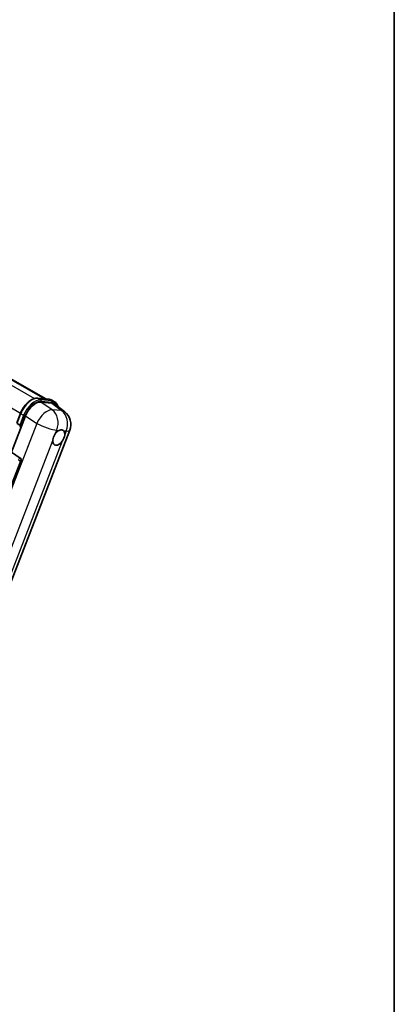
# Model space of a CAD drawing. Units: millimetres. Extents: x 0 to 10432, y 0 to 1686.
# Drawn here: x 2141 to 2346, y 273 to 812 of the extents above; entities that cross this region are included whole.
import ezdxf

# ---------------------------------------------------------------- set-up
doc = ezdxf.new("R2010")
doc.units = ezdxf.units.MM
doc.header["$LTSCALE"] = 6
for name, color, linetype, lineweight in [('Border (ISO)', 7, 'Continuous', 35), ('Visible (ISO)', 7, 'Continuous', 35), ('Visible Narrow (ISO)', 7, 'Continuous', 25)]:
    doc.layers.add(name, color=color, linetype=linetype, lineweight=lineweight)

# ---------------------------------------------------------------- blocks, each defined once
blk = doc.blocks.new('図面枠 tk図枠')
at = {"layer": 'Border (ISO)'}
blk.add_line((405.5, 289), (405.5, 8), dxfattribs=at)

msp = doc.modelspace()

# ---------------------------------------------------------------- linework, layer by layer
at = {"layer": 'Visible (ISO)'}
for p, q in [((1957.4117, 718.4711), (2155.2226, 604.2649)), ((2150.9239, 604.6489), (2156.9362, 604.1119)), ((2152.5906, 602.497), (2158.6437, 601.9563)), ((2158.5184, 603.6218), (2160.0612, 602.7311)), ((2160.2531, 601.3397), (2165.6107, 597.1818)), ((2136.4672, 575.1385), (2144.1928, 595.0502)), ((2139.3755, 591.1166), (2141.41, 596.3605)), ((2139.5231, 590.8798), (2141.0658, 589.9891)), ((2101.5402, 414.8188), (2168.3963, 587.1304)), ((2141.3131, 571.8664), (2136.4672, 575.1385)), ((2082.7106, 418.4634), (2141.6864, 570.4648))]:
    msp.add_line(p, q, dxfattribs=at)
msp.add_arc((2160.26, 590.2873), 8.7273, 338.793977, 52.185752, dxfattribs=at)
for centre, major_axis, ratio, start_param, end_param in [((2149.534, 594.5104), (-4.3285, -7.5975), 0.57952204, 3.40056789, 4.96376802), ((2155.5056, 593.977), (4.4316, 7.5765), 0.57513686, 6.20770977, 6.54772141), ((2162.3668, 583.1204), (2.3182, 4.0152), 0.57735027, 0.6952205, 1.3991746), ((2162.3668, 583.1204), (2.3182, 4.0152), 0.57735027, 5.40760948, 6.11156358), ((2162.3668, 583.1204), (-2.3182, -4.0152), 0.57735027, 5.40760948, 7.68235991), ((2140.8565, 570.9154), (-0.0293, -1.0911), 0.83822063, 1.16770984, 2.6512397)]:
    msp.add_ellipse(centre, major_axis=major_axis, ratio=ratio, start_param=start_param, end_param=end_param, dxfattribs=at)
for points, knots in [([(2141.41, 596.3605), (2141.7658, 597.2775), (2142.218, 598.1831), (2143.2733, 599.8895), (2143.8762, 600.6901), (2145.1795, 602.1126), (2145.8795, 602.7343), (2147.3187, 603.7399), (2148.0578, 604.124), (2149.5189, 604.6089), (2150.2423, 604.7098), (2150.9239, 604.6489)], [3.14159265, 3.14159265, 3.14159265, 3.14159265, 3.45575192, 3.45575192, 3.76991118, 3.76991118, 4.08407045, 4.08407045, 4.39822972, 4.39822972, 4.71238898, 4.71238898, 4.71238898, 4.71238898]), ([(2156.9362, 604.1119), (2157.0498, 604.1017), (2157.1622, 604.0871), (2157.3841, 604.0489), (2157.4936, 604.0252), (2157.7091, 603.9688), (2157.8152, 603.9361), (2158.0235, 603.8616), (2158.1256, 603.8198), (2158.3255, 603.7274), (2158.4232, 603.6768), (2158.5184, 603.6218)], [4.71238898, 4.71238898, 4.71238898, 4.71238898, 4.764748858, 4.764748858, 4.817108736, 4.817108736, 4.869468613, 4.869468613, 4.921828491, 4.921828491, 4.974188368, 4.974188368, 4.974188368, 4.974188368]), ([(2162.0161, 599.9715), (2162.0149, 599.9762), (2162.0136, 599.9809), (2161.85, 600.5914), (2161.6046, 601.1394), (2160.9488, 602.0724), (2160.5372, 602.4563), (2160.0612, 602.7311)], [0.783371756, 0.783371756, 0.783371756, 0.783371756, 0.785398163, 0.785398163, 1.047197551, 1.047197551, 1.308996939, 1.308996939, 1.308996939, 1.308996939]), ([(2141.8516, 589.9068), (2141.8507, 589.9065), (2141.8499, 589.9062), (2141.8199, 589.8958), (2141.7879, 589.8874), (2141.7191, 589.8747), (2141.6826, 589.8702), (2141.5767, 589.8637), (2141.5047, 589.8661), (2141.3633, 589.8838), (2141.2953, 589.8983), (2141.1698, 589.9376), (2141.1135, 589.9616), (2141.0658, 589.9891)], [-0.0003347789, -0.0003347789, -0.0003347789, -0.0003347789, 0, 0, 0.011463002, 0.011463002, 0.0228675214, 0.0228675214, 0.0430502261, 0.0430502261, 0.0621538264, 0.0621538264, 0.0807455701, 0.0807455701, 0.0807455701, 0.0807455701]), ([(2159.1017, 581.5762), (2159.1083, 581.6635), (2159.117, 581.7523), (2159.1898, 582.3464), (2159.3284, 582.884), (2159.7119, 583.8725), (2159.984, 584.3934), (2160.3608, 584.9581), (2160.4192, 585.0422), (2160.4786, 585.1248)], [4.535339596, 4.535339596, 4.535339596, 4.535339596, 4.561894963, 4.561894963, 4.711051305, 4.711051305, 4.860207647, 4.860207647, 4.886763014, 4.886763014, 4.886763014, 4.886763014]), ([(2162.662, 587.061), (2162.7344, 587.0952), (2162.8065, 587.1267), (2163.2798, 587.316), (2163.6664, 587.3791), (2164.3307, 587.3198), (2164.6555, 587.1931), (2164.9608, 586.9343), (2165.005, 586.8924), (2165.0468, 586.848)], [4.535339596, 4.535339596, 4.535339596, 4.535339596, 4.561894963, 4.561894963, 4.711051305, 4.711051305, 4.860207647, 4.860207647, 4.886763014, 4.886763014, 4.886763014, 4.886763014]), ([(2165.6319, 584.6645), (2165.6253, 584.5772), (2165.6162, 584.4887), (2165.5386, 583.8973), (2165.3903, 583.3653), (2165.0068, 582.3768), (2164.7444, 581.8503), (2164.3723, 581.2829), (2164.3144, 581.1985), (2164.255, 581.1159)], [4.535339596, 4.535339596, 4.535339596, 4.535339596, 4.561894963, 4.561894963, 4.711051305, 4.711051305, 4.860207647, 4.860207647, 4.886763014, 4.886763014, 4.886763014, 4.886763014])]:
    msp.add_open_spline(points, degree=3, knots=knots, dxfattribs=at)
at = {"layer": 'Visible Narrow (ISO)'}
for p, q in [((1950.1399, 719.3919), (2149.1716, 604.4809)), ((1956.1337, 718.8656), (2154.519, 604.3278)), ((1941.9642, 711.7699), (2141.4937, 596.5715)), ((2151.0682, 604.6026), (2157.0806, 604.0656)), ((2151.0682, 604.6026), (2152.611, 603.7119)), ((2157.0806, 604.0656), (2158.6233, 603.1749)), ((2158.7183, 598.3593), (2152.5906, 602.497)), ((2158.6233, 603.1749), (2152.611, 603.7119)), ((2152.8038, 602.9922), (2158.8162, 602.4552)), ((2158.6437, 601.9563), (2163.8716, 597.899)), ((2139.5231, 590.8798), (2141.5845, 596.193)), ((2143.1273, 595.3023), (2141.0658, 589.9891)), ((2141.5845, 596.193), (2143.1273, 595.3023)), ((2141.8516, 589.9068), (2143.847, 595.0498)), ((2144.1928, 595.0502), (2150.3205, 590.9125)), ((2163.8716, 597.899), (2158.7183, 598.3593)), ((2150.3205, 590.9125), (2083.2771, 418.1181)), ((2160.4786, 585.1248), (2161.2778, 587.1846)), ((2161.2778, 587.1846), (2162.662, 587.061)), ((2165.0468, 586.848), (2166.4311, 586.7244)), ((2166.4311, 586.7244), (2165.6319, 584.6645)), ((2094.5407, 415.1799), (2159.1017, 581.5762)), ((2164.255, 581.1159), (2099.694, 414.7196)), ((2141.2943, 571.8681), (2136.454, 575.1397)), ((2141.3131, 571.8664), (2141.2943, 571.8681)), ((2080.1149, 416.4103), (2141.6142, 570.4712)), ((2141.6142, 570.4712), (2141.6864, 570.4648))]:
    msp.add_line(p, q, dxfattribs=at)
for centre, major_axis, ratio, start_param, end_param in [((2147.5969, 595.656), (4.9091, 8.5028), 0.57735027, 0.26179939, 1.83259571), ((2150.8753, 604.1056), (0.0485, 0.5433), 0.78867513, 5.9323059, 6.28318531), ((2156.8877, 603.5686), (0.0485, 0.5433), 0.78867513, 5.9323059, 6.28318531), ((2153.6093, 595.119), (4.9091, 8.5028), 0.57735027, 0, 0.26179939), ((2149.1397, 594.7653), (4.9091, 8.5028), 0.57735027, 0.26179939, 1.83259571), ((2149.5254, 594.5426), (4.6364, 8.0304), 0.57735027, 0.26179939, 1.83259571), ((2152.4181, 603.2149), (0.0485, 0.5433), 0.78867513, 4.36150957, 5.9323059), ((2158.4305, 602.6779), (0.0485, 0.5433), 0.78867513, 4.36150957, 5.9323059), ((2155.1521, 594.2283), (4.9091, 8.5028), 0.57735027, 0, 0.26179939), ((2155.5378, 594.0056), (4.6364, 8.0304), 0.57735027, 5.86317441, 6.54498469), ((2141.9186, 596.1632), (-0.5085, 0.1973), 0.21132487, 0, 0.93888201), ((2143.4613, 595.2725), (0.5085, -0.1973), 0.21132487, 4.08047467, 5.65127099), ((2155.1067, 590.7475), (4.8839, 7.2328), 0.48615458, 0.3031075, 1.86630763), ((2155.1067, 590.7475), (0.7764, 8.6927), 0.78867513, 4.36150957, 5.84503943), ((2160.26, 590.2873), (-0.7764, -8.6927), 0.78867513, 1.21991692, 2.70344678), ((2160.26, 590.2873), (5.3507, 6.8946), 0.62311053, 0, 0.34001164), ((2154.0821, 599.487), (-9.2836, -16.0797), 0.57735027, 5.62896416, 5.77753779), ((2154.4678, 599.2643), (9.0109, 15.6074), 0.57735027, 2.4975825, 2.54520482), ((2155.1067, 590.7475), (8.1363, -3.1569), 0.21132487, 4.16774113, 5.65127099), ((2160.26, 590.2873), (8.1363, -3.1569), 0.21132487, 5.65127099, 6.28318531), ((2140.8428, 570.9166), (0.6109, 0.9038), 0.48730512, 0.3033371, 1.85057748), ((2140.8428, 570.9166), (0.097, 1.0866), 0.78867513, 4.36150957, 5.84503943), ((2140.8428, 570.9166), (1.0132, -0.4044), 0.19861581, 4.16972768, 5.65325754)]:
    msp.add_ellipse(centre, major_axis=major_axis, ratio=ratio, start_param=start_param, end_param=end_param, dxfattribs=at)

# ---------------------------------------------------------------- block references
at = {"xscale": 6, "yscale": 6, "zscale": 6}
msp.add_blockref('図面枠 tk図枠', (-87, -48), dxfattribs=at)

doc.saveas('drawing.dxf')
